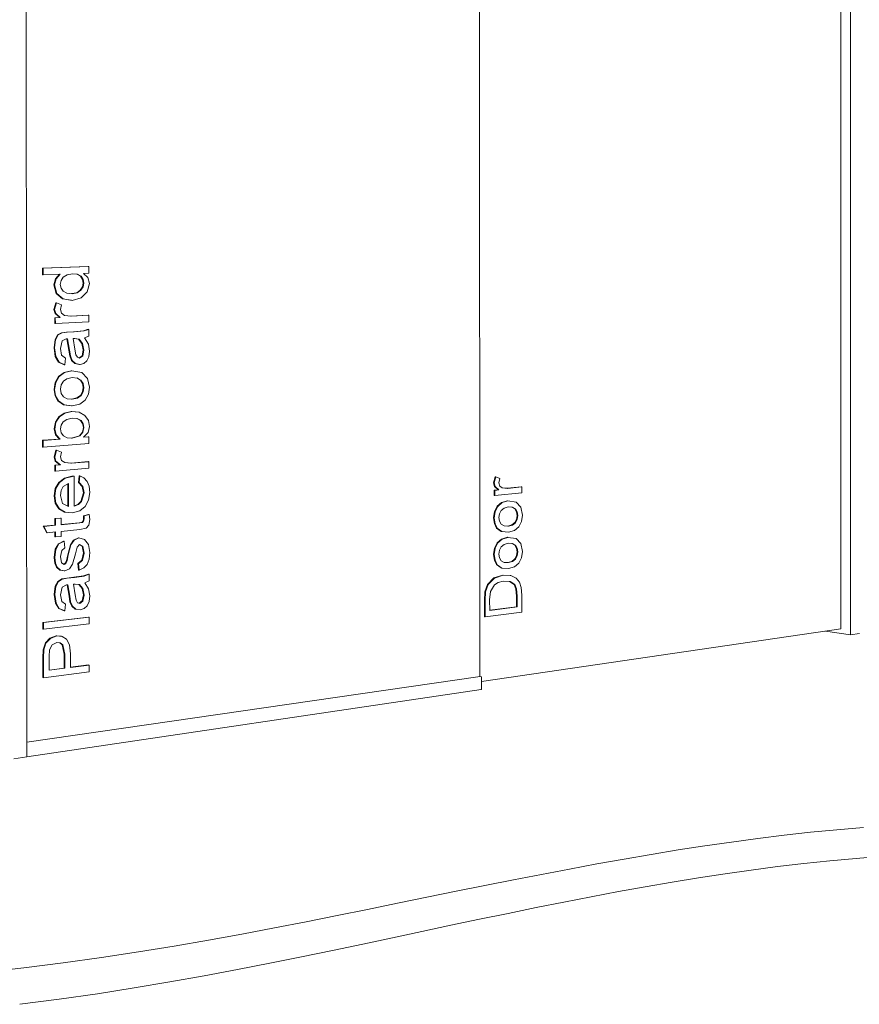
# Model space of a CAD drawing. Units: millimetres. Extents: x 1634 to 4856, y 1259 to 6749.
# Drawn here: x 1641 to 1648, y 1260 to 1268 of the extents above; entities that cross this region are included whole.
import ezdxf

# ---------------------------------------------------------------- set-up
doc = ezdxf.new("R2010")
doc.units = ezdxf.units.MM
for name, color, linetype, lineweight in [('Curtain Wall Mullions', 7, 'Continuous', 9), ('Floors', 7, 'Continuous', 9), ('Generic Models', 7, 'Continuous', 9), ('Panel', 7, 'Continuous', 9), ('Walls', 7, 'Continuous', 9)]:
    doc.layers.add(name, color=color, linetype=linetype, lineweight=lineweight)

msp = doc.modelspace()

# ---------------------------------------------------------------- linework, layer by layer
at = {"layer": 'Curtain Wall Mullions', "color": 7}
for p, q in [((1641.2443, 1273.9631), (1641.2549, 1261.6734)), ((1648.1169, 1262.6923), (1648.1162, 1272.6681)), ((1648.1169, 1262.6923), (1647.9072, 1262.7217)), ((1648.1895, 1262.7031), (1648.1169, 1262.6923)), ((1641.2549, 1261.6734), (1641.1442, 1261.657))]:
    msp.add_line(p, q, dxfattribs=at)
at = {"layer": 'Floors', "color": 7}
for points in [[(1640.8848, 1259.8779, 0), (1641.2274, 1259.917, 0), (1641.5576, 1259.9588, 0), (1641.8758, 1260.0031, 0), (1642.183, 1260.0494, 0), (1642.4798, 1260.0975, 0), (1642.7671, 1260.1468, 0), (1643.0458, 1260.1972, 0), (1643.3167, 1260.2482, 0), (1643.5807, 1260.2997, 0), (1643.8389, 1260.3513, 0), (1644.0921, 1260.4027, 0), (1644.3413, 1260.4537, 0), (1644.5873, 1260.504, 0), (1644.8303, 1260.5535, 0), (1645.0703, 1260.602, 0), (1645.3075, 1260.6492, 0), (1645.542, 1260.6951, 0), (1645.7739, 1260.7393, 0), (1646.0035, 1260.7819, 0), (1646.2309, 1260.8227, 0), (1646.4563, 1260.8614, 0), (1646.68, 1260.8981, 0), (1646.9023, 1260.9325, 0), (1647.1235, 1260.9645, 0), (1647.3438, 1260.9941, 0), (1647.5636, 1261.0211, 0), (1647.7832, 1261.0453, 0), (1648.0029, 1261.0667, 0), (1648.2233, 1261.0852, 0)], [(1648.3828, 1260.8452, 0), (1648.1632, 1260.8283, 0), (1647.9444, 1260.8084, 0), (1647.7261, 1260.7854, 0), (1647.5078, 1260.7596, 0), (1647.2893, 1260.731, 0), (1647.0702, 1260.6997, 0), (1646.8502, 1260.6659, 0), (1646.6289, 1260.6297, 0), (1646.4062, 1260.5913, 0), (1646.1818, 1260.5507, 0), (1645.9554, 1260.5081, 0), (1645.7268, 1260.4636, 0), (1645.4958, 1260.4174, 0), (1645.2623, 1260.3696, 0), (1645.026, 1260.3205, 0), (1644.7869, 1260.2701, 0), (1644.5449, 1260.2187, 0), (1644.2999, 1260.1664, 0), (1644.0517, 1260.1135, 0), (1643.7993, 1260.0602, 0), (1643.5419, 1260.0068, 0), (1643.2786, 1259.9536, 0), (1643.0083, 1259.9008, 0), (1642.7303, 1259.8488, 0), (1642.4436, 1259.7978, 0), (1642.1474, 1259.7483, 0), (1641.841, 1259.7005, 0), (1641.5234, 1259.6549, 0), (1641.1941, 1259.6119, 0)]]:
    msp.add_polyline3d(points, dxfattribs=at)
at = {"layer": 'Generic Models', "color": 7}
for p, q in [((1641.3836, 1265.7473), (1641.7647, 1265.7614)), ((1641.7698, 1265.7611), (1641.3886, 1265.747)), ((1641.7698, 1265.7611), (1641.7647, 1265.7614)), ((1641.7698, 1265.7059), (1641.7698, 1265.7611)), ((1641.3836, 1265.6916), (1641.3836, 1265.7473)), ((1641.3886, 1265.747), (1641.3836, 1265.7473)), ((1641.3887, 1265.6913), (1641.3836, 1265.6916)), ((1641.3886, 1265.747), (1641.3887, 1265.6913)), ((1641.3887, 1265.6913), (1641.5316, 1265.6968)), ((1641.4927, 1265.6592), (1641.5261, 1265.6966)), ((1641.5316, 1265.6968), (1641.4978, 1265.6589)), ((1641.5388, 1265.6453), (1641.5573, 1265.6733)), ((1641.5573, 1265.6733), (1641.5889, 1265.6929)), ((1641.5889, 1265.6929), (1641.6345, 1265.7007)), ((1641.6711, 1265.6966), (1641.6336, 1265.7006)), ((1641.6345, 1265.7007), (1641.6761, 1265.6963)), ((1641.7004, 1265.6798), (1641.6711, 1265.6966)), ((1641.6761, 1265.6963), (1641.6711, 1265.6966)), ((1641.6761, 1265.6963), (1641.7054, 1265.6795)), ((1641.7177, 1265.654), (1641.7004, 1265.6798)), ((1641.7054, 1265.6795), (1641.7004, 1265.6798)), ((1641.7054, 1265.6795), (1641.7228, 1265.6538)), ((1641.7253, 1265.7042), (1641.7698, 1265.7059)), ((1641.7632, 1265.6692), (1641.7253, 1265.7042)), ((1641.7758, 1265.6192), (1641.7632, 1265.6692)), ((1641.4797, 1265.6074), (1641.4927, 1265.6592)), ((1641.498, 1265.5373), (1641.4797, 1265.6074)), ((1641.4848, 1265.6071), (1641.4797, 1265.6074)), ((1641.4978, 1265.6589), (1641.4848, 1265.6071)), ((1641.4848, 1265.6071), (1641.5031, 1265.5369)), ((1641.4978, 1265.6589), (1641.4927, 1265.6592)), ((1641.5326, 1265.6121), (1641.5388, 1265.6453)), ((1641.5386, 1265.5802), (1641.5326, 1265.6121)), ((1641.6993, 1265.5629), (1641.7175, 1265.5908)), ((1641.7226, 1265.5905), (1641.7044, 1265.5626)), ((1641.7175, 1265.5908), (1641.7235, 1265.6227)), ((1641.7226, 1265.5905), (1641.7175, 1265.5908)), ((1641.7235, 1265.6227), (1641.7177, 1265.654)), ((1641.7228, 1265.6538), (1641.7177, 1265.654)), ((1641.7286, 1265.6224), (1641.7226, 1265.5905)), ((1641.7228, 1265.6538), (1641.7286, 1265.6224)), ((1641.7286, 1265.6224), (1641.7235, 1265.6227)), ((1641.7576, 1265.5502), (1641.7758, 1265.6192)), ((1641.5504, 1265.4919), (1641.498, 1265.5373)), ((1641.5031, 1265.5369), (1641.498, 1265.5373)), ((1641.5031, 1265.5369), (1641.5555, 1265.4916)), ((1641.5564, 1265.5547), (1641.5386, 1265.5802)), ((1641.5869, 1265.5384), (1641.5564, 1265.5547)), ((1641.631, 1265.5345), (1641.5869, 1265.5384)), ((1641.6265, 1265.5349), (1641.6689, 1265.5429)), ((1641.674, 1265.5426), (1641.631, 1265.5345)), ((1641.6689, 1265.5429), (1641.6993, 1265.5629)), ((1641.674, 1265.5426), (1641.6689, 1265.5429)), ((1641.7044, 1265.5626), (1641.674, 1265.5426)), ((1641.7044, 1265.5626), (1641.6993, 1265.5629)), ((1641.7067, 1265.4996), (1641.7576, 1265.5502)), ((1641.4799, 1265.4032), (1641.4946, 1265.4597)), ((1641.4997, 1265.4593), (1641.485, 1265.4029)), ((1641.4997, 1265.4593), (1641.4946, 1265.4597)), ((1641.5426, 1265.4427), (1641.4997, 1265.4593)), ((1641.5328, 1265.4033), (1641.5426, 1265.4427)), ((1641.6262, 1265.4794), (1641.5504, 1265.4919)), ((1641.5555, 1265.4916), (1641.5504, 1265.4919)), ((1641.5555, 1265.4916), (1641.6313, 1265.4791)), ((1641.6313, 1265.4791), (1641.6262, 1265.4794)), ((1641.6313, 1265.4791), (1641.7067, 1265.4996)), ((1641.4892, 1265.3689), (1641.4799, 1265.4032)), ((1641.485, 1265.4029), (1641.4799, 1265.4032)), ((1641.485, 1265.4029), (1641.4943, 1265.3686)), ((1641.5275, 1265.3363), (1641.4892, 1265.3689)), ((1641.4943, 1265.3686), (1641.4892, 1265.3689)), ((1641.4943, 1265.3686), (1641.5326, 1265.3359)), ((1641.5423, 1265.3723), (1641.5328, 1265.4033)), ((1641.5684, 1265.3536), (1641.5423, 1265.3723)), ((1641.624, 1265.3472), (1641.5684, 1265.3536)), ((1641.6203, 1265.3477), (1641.765, 1265.3547)), ((1641.7701, 1265.3543), (1641.624, 1265.3472)), ((1641.7701, 1265.3543), (1641.765, 1265.3547)), ((1641.7702, 1265.2991), (1641.7701, 1265.3543)), ((1641.486, 1265.3342), (1641.5275, 1265.3363)), ((1641.486, 1265.2856), (1641.486, 1265.3342)), ((1641.491, 1265.3339), (1641.486, 1265.3342)), ((1641.4911, 1265.2853), (1641.486, 1265.2856)), ((1641.5326, 1265.3359), (1641.491, 1265.3339)), ((1641.491, 1265.3339), (1641.4911, 1265.2853)), ((1641.4911, 1265.2853), (1641.7702, 1265.2991)), ((1641.5326, 1265.3359), (1641.5275, 1265.3363)), ((1641.4886, 1265.1516), (1641.5099, 1265.1907)), ((1641.515, 1265.1903), (1641.4937, 1265.1512)), ((1641.5099, 1265.1907), (1641.5424, 1265.2094)), ((1641.515, 1265.1903), (1641.5099, 1265.1907)), ((1641.5474, 1265.209), (1641.515, 1265.1903)), ((1641.5424, 1265.2094), (1641.5841, 1265.2143)), ((1641.5474, 1265.209), (1641.5424, 1265.2094)), ((1641.5891, 1265.2139), (1641.5474, 1265.209)), ((1641.5841, 1265.2143), (1641.6432, 1265.2174)), ((1641.5891, 1265.2139), (1641.5841, 1265.2143)), ((1641.6483, 1265.217), (1641.5891, 1265.2139)), ((1641.6432, 1265.2174), (1641.7255, 1265.2244)), ((1641.6483, 1265.217), (1641.6432, 1265.2174)), ((1641.7305, 1265.2241), (1641.6483, 1265.217)), ((1641.7255, 1265.2244), (1641.7651, 1265.2375)), ((1641.7305, 1265.2241), (1641.7255, 1265.2244)), ((1641.7702, 1265.2371), (1641.7305, 1265.2241)), ((1641.7349, 1265.1663), (1641.7703, 1265.1819)), ((1641.7702, 1265.2371), (1641.7651, 1265.2375)), ((1641.7703, 1265.1819), (1641.7702, 1265.2371)), ((1641.4802, 1265.0837), (1641.4886, 1265.1516)), ((1641.4937, 1265.1512), (1641.4852, 1265.0833)), ((1641.4937, 1265.1512), (1641.4886, 1265.1516)), ((1641.5331, 1265.0788), (1641.5468, 1265.1409)), ((1641.5468, 1265.1409), (1641.582, 1265.1581)), ((1641.582, 1265.1581), (1641.5926, 1265.1583)), ((1641.604, 1265.0635), (1641.5876, 1265.1582)), ((1641.5926, 1265.1583), (1641.6091, 1265.0631)), ((1641.6402, 1265.1612), (1641.6536, 1265.1616)), ((1641.6548, 1265.0727), (1641.6402, 1265.1612)), ((1641.6852, 1265.1552), (1641.6511, 1265.1615)), ((1641.6536, 1265.1616), (1641.6903, 1265.1548)), ((1641.7126, 1265.1206), (1641.6852, 1265.1552)), ((1641.6903, 1265.1548), (1641.6852, 1265.1552)), ((1641.6903, 1265.1548), (1641.7177, 1265.1203)), ((1641.724, 1265.0654), (1641.7126, 1265.1206)), ((1641.7177, 1265.1203), (1641.7126, 1265.1206)), ((1641.7177, 1265.1203), (1641.7291, 1265.065)), ((1641.7669, 1265.1145), (1641.7349, 1265.1663)), ((1641.7763, 1265.0559), (1641.7669, 1265.1145)), ((1641.4899, 1265.011), (1641.4802, 1265.0837)), ((1641.4852, 1265.0833), (1641.4802, 1265.0837)), ((1641.4852, 1265.0833), (1641.4949, 1265.0105)), ((1641.5173, 1264.9642), (1641.4899, 1265.011)), ((1641.4949, 1265.0105), (1641.4899, 1265.011)), ((1641.4949, 1265.0105), (1641.5223, 1264.9637)), ((1641.5423, 1265.0232), (1641.5331, 1265.0788)), ((1641.5749, 1264.9983), (1641.5423, 1265.0232)), ((1641.6112, 1265.016), (1641.604, 1265.0635)), ((1641.6091, 1265.0631), (1641.604, 1265.0635)), ((1641.6091, 1265.0631), (1641.6163, 1265.0156)), ((1641.6268, 1264.9782), (1641.6112, 1265.016)), ((1641.6163, 1265.0156), (1641.6112, 1265.016)), ((1641.6163, 1265.0156), (1641.6319, 1264.9777)), ((1641.6625, 1265.0256), (1641.6548, 1265.0727)), ((1641.675, 1265.0047), (1641.6625, 1265.0256)), ((1641.6895, 1264.9996), (1641.7138, 1265.0166)), ((1641.7189, 1265.0162), (1641.6933, 1264.9982)), ((1641.7138, 1265.0166), (1641.724, 1265.0654)), ((1641.7189, 1265.0162), (1641.7138, 1265.0166)), ((1641.7291, 1265.065), (1641.7189, 1265.0162)), ((1641.7291, 1265.065), (1641.724, 1265.0654)), ((1641.7707, 1265.0095), (1641.7763, 1265.0559)), ((1641.5639, 1264.9429), (1641.5173, 1264.9642)), ((1641.5223, 1264.9637), (1641.5173, 1264.9642)), ((1641.5223, 1264.9637), (1641.569, 1264.9425)), ((1641.569, 1264.9425), (1641.5639, 1264.9429)), ((1641.569, 1264.9425), (1641.5749, 1264.9983)), ((1641.6541, 1264.9519), (1641.6268, 1264.9782)), ((1641.6319, 1264.9777), (1641.6268, 1264.9782)), ((1641.6319, 1264.9777), (1641.6592, 1264.9515)), ((1641.6916, 1264.9436), (1641.6541, 1264.9519)), ((1641.6592, 1264.9515), (1641.6541, 1264.9519)), ((1641.6592, 1264.9515), (1641.6966, 1264.9432)), ((1641.6933, 1264.9982), (1641.675, 1265.0047)), ((1641.6966, 1264.9432), (1641.6916, 1264.9436)), ((1641.6966, 1264.9432), (1641.7284, 1264.952)), ((1641.7284, 1264.952), (1641.7539, 1264.9745)), ((1641.7539, 1264.9745), (1641.7707, 1265.0095)), ((1641.5183, 1264.844), (1641.5633, 1264.8773)), ((1641.5683, 1264.8768), (1641.5233, 1264.8435)), ((1641.5633, 1264.8773), (1641.6225, 1264.891)), ((1641.5683, 1264.8768), (1641.5633, 1264.8773)), ((1641.6276, 1264.8906), (1641.5683, 1264.8768)), ((1641.6276, 1264.8906), (1641.6225, 1264.891)), ((1641.7119, 1264.8778), (1641.6276, 1264.8906)), ((1641.7595, 1264.8286), (1641.7119, 1264.8778)), ((1641.4805, 1264.7366), (1641.4899, 1264.7956)), ((1641.495, 1264.7951), (1641.4855, 1264.7361)), ((1641.4899, 1264.7956), (1641.5183, 1264.844)), ((1641.495, 1264.7951), (1641.4899, 1264.7956)), ((1641.5233, 1264.8435), (1641.495, 1264.7951)), ((1641.5233, 1264.8435), (1641.5183, 1264.844)), ((1641.5334, 1264.7392), (1641.5395, 1264.7749)), ((1641.5395, 1264.7749), (1641.5579, 1264.805)), ((1641.5579, 1264.805), (1641.5882, 1264.8263)), ((1641.5882, 1264.8263), (1641.63, 1264.8354)), ((1641.63, 1264.8354), (1641.6738, 1264.8317)), ((1641.6997, 1264.8149), (1641.6688, 1264.8321)), ((1641.6738, 1264.8317), (1641.7048, 1264.8145)), ((1641.7181, 1264.7873), (1641.6997, 1264.8149)), ((1641.7048, 1264.8145), (1641.6997, 1264.8149)), ((1641.7048, 1264.8145), (1641.7232, 1264.7868)), ((1641.7242, 1264.7524), (1641.7181, 1264.7873)), ((1641.7232, 1264.7868), (1641.7181, 1264.7873)), ((1641.7232, 1264.7868), (1641.7293, 1264.752)), ((1641.7765, 1264.755), (1641.7595, 1264.8286)), ((1641.4883, 1264.6838), (1641.4805, 1264.7366)), ((1641.4855, 1264.7361), (1641.4805, 1264.7366)), ((1641.4855, 1264.7361), (1641.4934, 1264.6833)), ((1641.5117, 1264.6408), (1641.4883, 1264.6838)), ((1641.4934, 1264.6833), (1641.4883, 1264.6838)), ((1641.4934, 1264.6833), (1641.5167, 1264.6403)), ((1641.5395, 1264.704), (1641.5334, 1264.7392)), ((1641.5579, 1264.6762), (1641.5395, 1264.704)), ((1641.6694, 1264.6653), (1641.7, 1264.6865)), ((1641.705, 1264.6861), (1641.6745, 1264.6648)), ((1641.7, 1264.6865), (1641.7182, 1264.7166)), ((1641.705, 1264.6861), (1641.7, 1264.6865)), ((1641.7233, 1264.7161), (1641.705, 1264.6861)), ((1641.7182, 1264.7166), (1641.7242, 1264.7524)), ((1641.7233, 1264.7161), (1641.7182, 1264.7166)), ((1641.7293, 1264.752), (1641.7233, 1264.7161)), ((1641.7293, 1264.752), (1641.7242, 1264.7524)), ((1641.7394, 1264.6477), (1641.7673, 1264.6958)), ((1641.7673, 1264.6958), (1641.7765, 1264.755)), ((1641.5592, 1264.608), (1641.5117, 1264.6408)), ((1641.5167, 1264.6403), (1641.5117, 1264.6408)), ((1641.5167, 1264.6403), (1641.5643, 1264.6075)), ((1641.5886, 1264.659), (1641.5579, 1264.6762)), ((1641.6266, 1264.6007), (1641.5592, 1264.608)), ((1641.5643, 1264.6075), (1641.5592, 1264.608)), ((1641.5643, 1264.6075), (1641.6317, 1264.6002)), ((1641.5884, 1264.6591), (1641.6265, 1264.656)), ((1641.6316, 1264.6555), (1641.5886, 1264.659)), ((1641.6265, 1264.656), (1641.6694, 1264.6653)), ((1641.6316, 1264.6555), (1641.6265, 1264.656)), ((1641.6317, 1264.6002), (1641.6266, 1264.6007)), ((1641.6745, 1264.6648), (1641.6316, 1264.6555)), ((1641.6317, 1264.6002), (1641.6939, 1264.6145)), ((1641.6745, 1264.6648), (1641.6694, 1264.6653)), ((1641.6939, 1264.6145), (1641.7394, 1264.6477)), ((1641.5204, 1264.5087), (1641.5658, 1264.5384)), ((1641.5709, 1264.5379), (1641.5254, 1264.5082)), ((1641.5658, 1264.5384), (1641.6225, 1264.552)), ((1641.5709, 1264.5379), (1641.5658, 1264.5384)), ((1641.6276, 1264.5514), (1641.5709, 1264.5379)), ((1641.6225, 1264.552), (1641.6858, 1264.5465)), ((1641.6276, 1264.5514), (1641.6225, 1264.552)), ((1641.6909, 1264.546), (1641.6276, 1264.5514)), ((1641.6909, 1264.546), (1641.6858, 1264.5465)), ((1641.7379, 1264.5197), (1641.6909, 1264.546)), ((1641.767, 1264.4783), (1641.7379, 1264.5197)), ((1641.4807, 1264.407), (1641.4911, 1264.4634)), ((1641.4962, 1264.4629), (1641.4858, 1264.4064)), ((1641.4911, 1264.4634), (1641.5204, 1264.5087)), ((1641.4962, 1264.4629), (1641.4911, 1264.4634)), ((1641.5254, 1264.5082), (1641.4962, 1264.4629)), ((1641.5254, 1264.5082), (1641.5204, 1264.5087)), ((1641.5336, 1264.4073), (1641.5396, 1264.4392)), ((1641.5396, 1264.4392), (1641.5575, 1264.4671)), ((1641.5575, 1264.4671), (1641.588, 1264.4872)), ((1641.588, 1264.4872), (1641.6315, 1264.4964)), ((1641.6315, 1264.4964), (1641.6743, 1264.4932)), ((1641.6999, 1264.4772), (1641.6696, 1264.4936)), ((1641.6743, 1264.4932), (1641.705, 1264.4767)), ((1641.7183, 1264.4514), (1641.6999, 1264.4772)), ((1641.705, 1264.4767), (1641.6999, 1264.4772)), ((1641.705, 1264.4767), (1641.7234, 1264.4508)), ((1641.7245, 1264.4199), (1641.7183, 1264.4514)), ((1641.7234, 1264.4508), (1641.7183, 1264.4514)), ((1641.7234, 1264.4508), (1641.7296, 1264.4194)), ((1641.7768, 1264.4276), (1641.767, 1264.4783)), ((1641.4924, 1264.3595), (1641.4807, 1264.407)), ((1641.4858, 1264.4064), (1641.4807, 1264.407)), ((1641.4858, 1264.4064), (1641.4974, 1264.3589)), ((1641.5271, 1264.3232), (1641.4924, 1264.3595)), ((1641.4974, 1264.3589), (1641.4924, 1264.3595)), ((1641.4974, 1264.3589), (1641.5321, 1264.3227)), ((1641.5399, 1264.3757), (1641.5336, 1264.4073)), ((1641.5585, 1264.3497), (1641.5399, 1264.3757)), ((1641.6912, 1264.3509), (1641.7162, 1264.3817)), ((1641.7213, 1264.3812), (1641.6963, 1264.3503)), ((1641.7162, 1264.3817), (1641.7245, 1264.4199)), ((1641.7213, 1264.3812), (1641.7162, 1264.3817)), ((1641.7296, 1264.4194), (1641.7213, 1264.3812)), ((1641.7296, 1264.4194), (1641.7245, 1264.4199)), ((1641.7268, 1264.3376), (1641.7643, 1264.3777)), ((1641.7643, 1264.3777), (1641.7768, 1264.4276)), ((1641.3848, 1264.3124), (1641.5271, 1264.3232)), ((1641.3848, 1264.2567), (1641.3848, 1264.3124)), ((1641.3899, 1264.3118), (1641.3848, 1264.3124)), ((1641.5321, 1264.3227), (1641.3899, 1264.3118)), ((1641.3899, 1264.3118), (1641.3899, 1264.2561)), ((1641.3899, 1264.2561), (1641.771, 1264.2858)), ((1641.5321, 1264.3227), (1641.5271, 1264.3232)), ((1641.5888, 1264.3333), (1641.5585, 1264.3497)), ((1641.5884, 1264.3335), (1641.6249, 1264.3307)), ((1641.63, 1264.3302), (1641.5888, 1264.3333)), ((1641.6249, 1264.3307), (1641.6912, 1264.3509)), ((1641.63, 1264.3302), (1641.6249, 1264.3307)), ((1641.6963, 1264.3503), (1641.63, 1264.3302)), ((1641.6963, 1264.3503), (1641.6912, 1264.3509)), ((1641.7709, 1264.3409), (1641.7268, 1264.3376)), ((1641.7277, 1264.3386), (1641.7659, 1264.3415)), ((1641.7709, 1264.3409), (1641.7659, 1264.3415)), ((1641.771, 1264.2858), (1641.7709, 1264.3409)), ((1641.3899, 1264.2561), (1641.3848, 1264.2567)), ((1641.4809, 1264.1736), (1641.4957, 1264.2306)), ((1641.5007, 1264.23), (1641.486, 1264.173)), ((1641.5007, 1264.23), (1641.4957, 1264.2306)), ((1641.5436, 1264.2148), (1641.5007, 1264.23)), ((1641.5338, 1264.175), (1641.5436, 1264.2148)), ((1641.4902, 1264.1397), (1641.4809, 1264.1736)), ((1641.486, 1264.173), (1641.4809, 1264.1736)), ((1641.486, 1264.173), (1641.4953, 1264.1391)), ((1641.487, 1264.1049), (1641.5285, 1264.1083)), ((1641.5285, 1264.1083), (1641.4902, 1264.1397)), ((1641.4953, 1264.1391), (1641.4902, 1264.1397)), ((1641.5336, 1264.1077), (1641.492, 1264.1043)), ((1641.4953, 1264.1391), (1641.5336, 1264.1077)), ((1641.5336, 1264.1077), (1641.5285, 1264.1083)), ((1641.5433, 1264.1444), (1641.5338, 1264.175)), ((1641.5694, 1264.1266), (1641.5433, 1264.1444)), ((1641.569, 1264.1268), (1641.6199, 1264.1228)), ((1641.625, 1264.1221), (1641.5694, 1264.1266)), ((1641.6199, 1264.1228), (1641.766, 1264.1348)), ((1641.625, 1264.1221), (1641.6199, 1264.1228)), ((1641.7711, 1264.1342), (1641.625, 1264.1221)), ((1641.7711, 1264.1342), (1641.766, 1264.1348)), ((1641.7712, 1264.079), (1641.7711, 1264.1342)), ((1641.487, 1264.0563), (1641.487, 1264.1049)), ((1641.492, 1264.1043), (1641.487, 1264.1049)), ((1641.4921, 1264.0557), (1641.487, 1264.0563)), ((1641.492, 1264.1043), (1641.4921, 1264.0557)), ((1641.4921, 1264.0557), (1641.7712, 1264.079)), ((1641.4909, 1263.9107), (1641.5201, 1263.9614)), ((1641.5251, 1263.9608), (1641.496, 1263.91)), ((1641.5201, 1263.9614), (1641.5668, 1263.997)), ((1641.5251, 1263.9608), (1641.5201, 1263.9614)), ((1641.5719, 1263.9964), (1641.5251, 1263.9608)), ((1641.5564, 1263.9279), (1641.5996, 1263.9538)), ((1641.5668, 1263.997), (1641.6292, 1264.0128)), ((1641.5719, 1263.9964), (1641.5668, 1263.997)), ((1641.6342, 1264.0122), (1641.5719, 1263.9964)), ((1641.5947, 1263.7627), (1641.5945, 1263.9508)), ((1641.5996, 1263.9538), (1641.5997, 1263.7599)), ((1641.6292, 1264.0128), (1641.642, 1264.0136)), ((1641.6342, 1264.0122), (1641.6292, 1264.0128)), ((1641.647, 1264.013), (1641.6342, 1264.0122)), ((1641.647, 1264.013), (1641.642, 1264.0136)), ((1641.6472, 1263.7643), (1641.647, 1264.013)), ((1641.6835, 1263.9616), (1641.6894, 1264.0162)), ((1641.715, 1263.9287), (1641.6835, 1263.9616)), ((1641.6886, 1263.9609), (1641.6835, 1263.9616)), ((1641.6944, 1264.0156), (1641.6886, 1263.9609)), ((1641.6886, 1263.9609), (1641.7201, 1263.9281)), ((1641.6944, 1264.0156), (1641.6894, 1264.0162)), ((1641.7294, 1263.9991), (1641.6944, 1264.0156)), ((1641.7555, 1263.9702), (1641.7294, 1263.9991)), ((1641.7718, 1263.9296), (1641.7555, 1263.9702)), ((1645.1424, 1263.9574), (1645.1543, 1264.0085)), ((1645.1499, 1263.9271), (1645.1424, 1263.9574)), ((1645.1476, 1263.9569), (1645.1424, 1263.9574)), ((1645.1595, 1264.0079), (1645.1476, 1263.9569)), ((1645.1476, 1263.9569), (1645.1551, 1263.9265)), ((1645.1595, 1264.0079), (1645.1543, 1264.0085)), ((1645.1939, 1263.9946), (1645.1595, 1264.0079)), ((1645.1861, 1263.9589), (1645.1939, 1263.9946)), ((1645.1937, 1263.9316), (1645.1861, 1263.9589)), ((1641.4812, 1263.8495), (1641.4909, 1263.9107)), ((1641.496, 1263.91), (1641.4863, 1263.8488)), ((1641.496, 1263.91), (1641.4909, 1263.9107)), ((1641.5341, 1263.8529), (1641.5397, 1263.8941)), ((1641.5397, 1263.8941), (1641.5564, 1263.9279)), ((1641.7037, 1263.8024), (1641.7249, 1263.8755)), ((1641.73, 1263.8748), (1641.7088, 1263.8018)), ((1641.7249, 1263.8755), (1641.715, 1263.9287)), ((1641.7201, 1263.9281), (1641.715, 1263.9287)), ((1641.7201, 1263.9281), (1641.73, 1263.8748)), ((1641.73, 1263.8748), (1641.7249, 1263.8755)), ((1641.7679, 1263.8124), (1641.7772, 1263.8779)), ((1641.7772, 1263.8779), (1641.7718, 1263.9296)), ((1645.1472, 1263.8959), (1645.1807, 1263.8992)), ((1645.1473, 1263.8524), (1645.1472, 1263.8959)), ((1645.1524, 1263.8953), (1645.1472, 1263.8959)), ((1645.1807, 1263.8992), (1645.1499, 1263.9271)), ((1645.1551, 1263.9265), (1645.1499, 1263.9271)), ((1645.1859, 1263.8986), (1645.1524, 1263.8953)), ((1645.1524, 1263.8953), (1645.1525, 1263.8518)), ((1645.1525, 1263.8518), (1645.3772, 1263.8742)), ((1645.1551, 1263.9265), (1645.1859, 1263.8986)), ((1645.1859, 1263.8986), (1645.1807, 1263.8992)), ((1645.2147, 1263.9157), (1645.1937, 1263.9316)), ((1645.2145, 1263.9159), (1645.2542, 1263.9126)), ((1645.2594, 1263.912), (1645.2147, 1263.9157)), ((1645.2542, 1263.9126), (1645.372, 1263.9241)), ((1645.2594, 1263.912), (1645.2542, 1263.9126)), ((1645.3772, 1263.9236), (1645.2594, 1263.912)), ((1645.3772, 1263.9236), (1645.372, 1263.9241)), ((1645.3772, 1263.8742), (1645.3772, 1263.9236)), ((1641.491, 1263.7881), (1641.4812, 1263.8495)), ((1641.4863, 1263.8488), (1641.4812, 1263.8495)), ((1641.4863, 1263.8488), (1641.4961, 1263.7874)), ((1641.5204, 1263.7413), (1641.491, 1263.7881)), ((1641.4961, 1263.7874), (1641.491, 1263.7881)), ((1641.4961, 1263.7874), (1641.5254, 1263.7406)), ((1641.552, 1263.7862), (1641.5341, 1263.8529)), ((1641.5997, 1263.7599), (1641.552, 1263.7862)), ((1641.6777, 1263.7778), (1641.7037, 1263.8024)), ((1641.7088, 1263.8018), (1641.6827, 1263.7772)), ((1641.7088, 1263.8018), (1641.7037, 1263.8024)), ((1641.7399, 1263.76), (1641.7679, 1263.8124)), ((1645.1525, 1263.8518), (1645.1473, 1263.8524)), ((1645.173, 1263.7626), (1645.2092, 1263.7936)), ((1645.2144, 1263.793), (1645.1782, 1263.762)), ((1645.2092, 1263.7936), (1645.2569, 1263.8076)), ((1645.2144, 1263.793), (1645.2092, 1263.7936)), ((1645.2621, 1263.807), (1645.2144, 1263.793)), ((1645.2621, 1263.807), (1645.2569, 1263.8076)), ((1645.33, 1263.7978), (1645.2621, 1263.807)), ((1645.3684, 1263.755), (1645.33, 1263.7978)), ((1641.5672, 1263.7134), (1641.5204, 1263.7413)), ((1641.5254, 1263.7406), (1641.5204, 1263.7413)), ((1641.5254, 1263.7406), (1641.5723, 1263.7127)), ((1641.5723, 1263.7127), (1641.5672, 1263.7134)), ((1641.5723, 1263.7127), (1641.6348, 1263.7078)), ((1641.6348, 1263.7078), (1641.695, 1263.7241)), ((1641.6472, 1263.7668), (1641.6777, 1263.7778)), ((1641.6827, 1263.7772), (1641.6472, 1263.7643)), ((1641.6827, 1263.7772), (1641.6777, 1263.7778)), ((1641.695, 1263.7241), (1641.7399, 1263.76)), ((1645.1425, 1263.6655), (1645.1501, 1263.7186)), ((1645.1553, 1263.718), (1645.1477, 1263.6649)), ((1645.1501, 1263.7186), (1645.173, 1263.7626)), ((1645.1553, 1263.718), (1645.1501, 1263.7186)), ((1645.1782, 1263.762), (1645.1553, 1263.718)), ((1645.1782, 1263.762), (1645.173, 1263.7626)), ((1645.1862, 1263.669), (1645.1911, 1263.701)), ((1645.1911, 1263.701), (1645.2059, 1263.7285)), ((1645.2059, 1263.7285), (1645.2303, 1263.7483)), ((1645.2303, 1263.7483), (1645.264, 1263.7576)), ((1645.264, 1263.7576), (1645.2993, 1263.7555)), ((1645.319, 1263.7415), (1645.2947, 1263.7558)), ((1645.2993, 1263.7555), (1645.3242, 1263.7409)), ((1645.3338, 1263.7172), (1645.319, 1263.7415)), ((1645.3242, 1263.7409), (1645.319, 1263.7415)), ((1645.3242, 1263.7409), (1645.339, 1263.7166)), ((1645.3388, 1263.6862), (1645.3338, 1263.7172)), ((1645.339, 1263.7166), (1645.3338, 1263.7172)), ((1645.339, 1263.7166), (1645.344, 1263.6855)), ((1645.382, 1263.6895), (1645.3684, 1263.755)), ((1641.4874, 1263.6605), (1641.5352, 1263.665)), ((1641.4874, 1263.6049), (1641.4874, 1263.6605)), ((1641.4924, 1263.6598), (1641.4874, 1263.6605)), ((1641.5402, 1263.6643), (1641.4924, 1263.6598)), ((1641.4924, 1263.6598), (1641.4925, 1263.6042)), ((1641.5402, 1263.6643), (1641.5352, 1263.665)), ((1641.5403, 1263.6088), (1641.5402, 1263.6643)), ((1641.5403, 1263.61), (1641.6889, 1263.6243)), ((1641.694, 1263.6236), (1641.5403, 1263.6088)), ((1641.6889, 1263.6243), (1641.7133, 1263.6295)), ((1641.694, 1263.6236), (1641.6889, 1263.6243)), ((1641.7184, 1263.6288), (1641.694, 1263.6236)), ((1641.7133, 1263.6295), (1641.722, 1263.6398)), ((1641.7184, 1263.6288), (1641.7133, 1263.6295)), ((1641.727, 1263.6391), (1641.7184, 1263.6288)), ((1641.722, 1263.6398), (1641.7251, 1263.6589)), ((1641.727, 1263.6391), (1641.722, 1263.6398)), ((1641.7251, 1263.6589), (1641.727, 1263.6831)), ((1641.7302, 1263.6582), (1641.7251, 1263.6589)), ((1641.727, 1263.6831), (1641.7678, 1263.6939)), ((1641.7321, 1263.6824), (1641.727, 1263.6831)), ((1641.7302, 1263.6582), (1641.727, 1263.6391)), ((1641.7321, 1263.6824), (1641.7302, 1263.6582)), ((1641.7728, 1263.6932), (1641.7321, 1263.6824)), ((1641.7728, 1263.6932), (1641.7678, 1263.6939)), ((1641.7696, 1263.6054), (1641.7774, 1263.6524)), ((1641.7774, 1263.6524), (1641.7728, 1263.6932)), ((1645.1488, 1263.6185), (1645.1425, 1263.6655)), ((1645.1477, 1263.6649), (1645.1425, 1263.6655)), ((1645.1477, 1263.6649), (1645.154, 1263.6178)), ((1645.1676, 1263.5806), (1645.1488, 1263.6185)), ((1645.154, 1263.6178), (1645.1488, 1263.6185)), ((1645.154, 1263.6178), (1645.1728, 1263.58)), ((1645.1911, 1263.6376), (1645.1862, 1263.669)), ((1645.2059, 1263.6132), (1645.1911, 1263.6376)), ((1645.2946, 1263.6067), (1645.3192, 1263.6265)), ((1645.3244, 1263.6259), (1645.2998, 1263.6061)), ((1645.3192, 1263.6265), (1645.3339, 1263.6539)), ((1645.3244, 1263.6259), (1645.3192, 1263.6265)), ((1645.3391, 1263.6533), (1645.3244, 1263.6259)), ((1645.3339, 1263.6539), (1645.3388, 1263.6862)), ((1645.3391, 1263.6533), (1645.3339, 1263.6539)), ((1645.344, 1263.6855), (1645.3388, 1263.6862)), ((1645.344, 1263.6855), (1645.3391, 1263.6533)), ((1645.352, 1263.5924), (1645.3745, 1263.6362)), ((1645.3745, 1263.6362), (1645.382, 1263.6895)), ((1641.3907, 1263.5956), (1641.4874, 1263.6049)), ((1641.419, 1263.5427), (1641.3907, 1263.5956)), ((1641.3957, 1263.5949), (1641.3907, 1263.5956)), ((1641.4925, 1263.6042), (1641.3957, 1263.5949)), ((1641.3957, 1263.5949), (1641.424, 1263.5419)), ((1641.424, 1263.5419), (1641.419, 1263.5427)), ((1641.424, 1263.5419), (1641.4925, 1263.5486)), ((1641.4925, 1263.6042), (1641.4874, 1263.6049)), ((1641.4875, 1263.5077), (1641.4874, 1263.5481)), ((1641.4925, 1263.5486), (1641.4925, 1263.507)), ((1641.5403, 1263.5533), (1641.6955, 1263.5685)), ((1641.5403, 1263.5117), (1641.5403, 1263.5533)), ((1641.6955, 1263.5685), (1641.7491, 1263.5804)), ((1641.7491, 1263.5804), (1641.7696, 1263.6054)), ((1645.2059, 1263.5525), (1645.1676, 1263.5806)), ((1645.1728, 1263.58), (1645.1676, 1263.5806)), ((1645.1728, 1263.58), (1645.2111, 1263.5519)), ((1645.2306, 1263.5986), (1645.2059, 1263.6132)), ((1645.2111, 1263.5519), (1645.2059, 1263.5525)), ((1645.2111, 1263.5519), (1645.2653, 1263.5471)), ((1645.23, 1263.599), (1645.26, 1263.5973)), ((1645.2652, 1263.5966), (1645.2306, 1263.5986)), ((1645.26, 1263.5973), (1645.2946, 1263.6067)), ((1645.2652, 1263.5966), (1645.26, 1263.5973)), ((1645.2998, 1263.6061), (1645.2652, 1263.5966)), ((1645.2653, 1263.5471), (1645.3154, 1263.5615)), ((1645.2998, 1263.6061), (1645.2946, 1263.6067)), ((1645.3154, 1263.5615), (1645.352, 1263.5924)), ((1641.4925, 1263.507), (1641.4875, 1263.5077)), ((1641.4925, 1263.507), (1641.5403, 1263.5117)), ((1641.5163, 1263.4498), (1641.5592, 1263.4732)), ((1641.5642, 1263.4725), (1641.5214, 1263.4491)), ((1641.5642, 1263.4725), (1641.5592, 1263.4732)), ((1641.5702, 1263.4176), (1641.5642, 1263.4725)), ((1641.6164, 1263.4413), (1641.6417, 1263.4816)), ((1641.6467, 1263.4809), (1641.6214, 1263.4406)), ((1641.6417, 1263.4816), (1641.6829, 1263.4994)), ((1641.6467, 1263.4809), (1641.6417, 1263.4816)), ((1641.6879, 1263.4986), (1641.6467, 1263.4809)), ((1641.6879, 1263.4986), (1641.6829, 1263.4994)), ((1641.7332, 1263.4871), (1641.6879, 1263.4986)), ((1641.766, 1263.4443), (1641.7332, 1263.4871)), ((1645.1502, 1263.414), (1645.1731, 1263.4583)), ((1645.1783, 1263.4576), (1645.1554, 1263.4134)), ((1645.1731, 1263.4583), (1645.2093, 1263.4896)), ((1645.1783, 1263.4576), (1645.1731, 1263.4583)), ((1645.2145, 1263.489), (1645.1783, 1263.4576)), ((1645.2093, 1263.4896), (1645.257, 1263.504)), ((1645.2145, 1263.489), (1645.2093, 1263.4896)), ((1645.2622, 1263.5034), (1645.2145, 1263.489)), ((1645.2305, 1263.4445), (1645.2641, 1263.454)), ((1645.2622, 1263.5034), (1645.257, 1263.504)), ((1645.3302, 1263.4948), (1645.2622, 1263.5034)), ((1645.2641, 1263.454), (1645.2994, 1263.4522)), ((1645.3192, 1263.4385), (1645.295, 1263.4525)), ((1645.2994, 1263.4522), (1645.3244, 1263.4379)), ((1645.3685, 1263.4524), (1645.3302, 1263.4948)), ((1645.3821, 1263.3871), (1645.3685, 1263.4524)), ((1641.4816, 1263.3358), (1641.491, 1263.4043)), ((1641.496, 1263.4036), (1641.4867, 1263.335)), ((1641.491, 1263.4043), (1641.5163, 1263.4498)), ((1641.496, 1263.4036), (1641.491, 1263.4043)), ((1641.5214, 1263.4491), (1641.496, 1263.4036)), ((1641.5214, 1263.4491), (1641.5163, 1263.4498)), ((1641.5345, 1263.3443), (1641.5439, 1263.3941)), ((1641.5439, 1263.3941), (1641.5702, 1263.4176)), ((1641.5941, 1263.3578), (1641.6164, 1263.4413)), ((1641.6214, 1263.4406), (1641.5991, 1263.357)), ((1641.6214, 1263.4406), (1641.6164, 1263.4413)), ((1641.6582, 1263.365), (1641.6717, 1263.4233)), ((1641.6717, 1263.4233), (1641.693, 1263.4439)), ((1641.7141, 1263.429), (1641.6915, 1263.4425)), ((1641.693, 1263.4439), (1641.7192, 1263.4282)), ((1641.7132, 1263.314), (1641.7254, 1263.3738)), ((1641.7254, 1263.3738), (1641.7141, 1263.429)), ((1641.7192, 1263.4282), (1641.7141, 1263.429)), ((1641.7304, 1263.3731), (1641.7183, 1263.3133)), ((1641.7192, 1263.4282), (1641.7304, 1263.3731)), ((1641.7304, 1263.3731), (1641.7254, 1263.3738)), ((1641.7776, 1263.3772), (1641.766, 1263.4443)), ((1641.7721, 1263.321), (1641.7776, 1263.3772)), ((1645.1426, 1263.3609), (1645.1502, 1263.414)), ((1645.1554, 1263.4134), (1645.1478, 1263.3603)), ((1645.1554, 1263.4134), (1645.1502, 1263.414)), ((1645.1863, 1263.3647), (1645.1913, 1263.3968)), ((1645.1913, 1263.3968), (1645.2061, 1263.4244)), ((1645.2061, 1263.4244), (1645.2305, 1263.4445)), ((1645.334, 1263.4144), (1645.3192, 1263.4385)), ((1645.3244, 1263.4379), (1645.3192, 1263.4385)), ((1645.3244, 1263.4379), (1645.3392, 1263.4137)), ((1645.3389, 1263.3834), (1645.334, 1263.4144)), ((1645.3392, 1263.4137), (1645.334, 1263.4144)), ((1645.334, 1263.3511), (1645.3389, 1263.3834)), ((1645.3441, 1263.3827), (1645.3389, 1263.3834)), ((1645.3392, 1263.4137), (1645.3441, 1263.3827)), ((1645.3441, 1263.3827), (1645.3392, 1263.3504)), ((1645.3747, 1263.3337), (1645.3821, 1263.3871)), ((1641.4875, 1263.2886), (1641.4816, 1263.3358)), ((1641.4867, 1263.335), (1641.4816, 1263.3358)), ((1641.4867, 1263.335), (1641.4926, 1263.2878)), ((1641.5017, 1263.2548), (1641.4875, 1263.2886)), ((1641.4926, 1263.2878), (1641.4875, 1263.2886)), ((1641.4926, 1263.2878), (1641.5068, 1263.254)), ((1641.5436, 1263.2921), (1641.5345, 1263.3443)), ((1641.5647, 1263.2784), (1641.5436, 1263.2921)), ((1641.5617, 1263.2804), (1641.5735, 1263.2873)), ((1641.5735, 1263.2873), (1641.584, 1263.309)), ((1641.5785, 1263.2865), (1641.5735, 1263.2873)), ((1641.589, 1263.3083), (1641.5785, 1263.2865)), ((1641.584, 1263.309), (1641.5941, 1263.3578)), ((1641.589, 1263.3083), (1641.584, 1263.309)), ((1641.5991, 1263.357), (1641.589, 1263.3083)), ((1641.5991, 1263.357), (1641.5941, 1263.3578)), ((1641.6351, 1263.2792), (1641.6582, 1263.365)), ((1641.6781, 1263.2848), (1641.7132, 1263.314)), ((1641.7183, 1263.3133), (1641.6832, 1263.284)), ((1641.7183, 1263.3133), (1641.7132, 1263.314)), ((1641.7554, 1263.2787), (1641.7721, 1263.321)), ((1645.1489, 1263.3139), (1645.1426, 1263.3609)), ((1645.1478, 1263.3603), (1645.1426, 1263.3609)), ((1645.1478, 1263.3603), (1645.1541, 1263.3132)), ((1645.1677, 1263.2763), (1645.1489, 1263.3139)), ((1645.1541, 1263.3132), (1645.1489, 1263.3139)), ((1645.1541, 1263.3132), (1645.1729, 1263.2756)), ((1645.1913, 1263.3334), (1645.1863, 1263.3647)), ((1645.206, 1263.3091), (1645.1913, 1263.3334)), ((1645.2307, 1263.2948), (1645.206, 1263.3091)), ((1645.2299, 1263.2952), (1645.2602, 1263.2938)), ((1645.2654, 1263.2931), (1645.2307, 1263.2948)), ((1645.2602, 1263.2938), (1645.2947, 1263.3035)), ((1645.2654, 1263.2931), (1645.2602, 1263.2938)), ((1645.2999, 1263.3029), (1645.2654, 1263.2931)), ((1645.2947, 1263.3035), (1645.3193, 1263.3236)), ((1645.2999, 1263.3029), (1645.2947, 1263.3035)), ((1645.3245, 1263.3229), (1645.2999, 1263.3029)), ((1645.3155, 1263.2584), (1645.3522, 1263.2897)), ((1645.3193, 1263.3236), (1645.334, 1263.3511)), ((1645.3245, 1263.3229), (1645.3193, 1263.3236)), ((1645.3392, 1263.3504), (1645.3245, 1263.3229)), ((1645.3392, 1263.3504), (1645.334, 1263.3511)), ((1645.3522, 1263.2897), (1645.3747, 1263.3337)), ((1641.5289, 1263.2305), (1641.5017, 1263.2548)), ((1641.5068, 1263.254), (1641.5017, 1263.2548)), ((1641.5068, 1263.254), (1641.534, 1263.2297)), ((1641.5645, 1263.2243), (1641.5289, 1263.2305)), ((1641.534, 1263.2297), (1641.5289, 1263.2305)), ((1641.534, 1263.2297), (1641.5696, 1263.2235)), ((1641.5696, 1263.2235), (1641.5645, 1263.2243)), ((1641.5785, 1263.2865), (1641.5647, 1263.2784)), ((1641.5696, 1263.2235), (1641.608, 1263.24)), ((1641.608, 1263.24), (1641.6351, 1263.2792)), ((1641.6841, 1263.2302), (1641.6781, 1263.2848)), ((1641.6832, 1263.284), (1641.6781, 1263.2848)), ((1641.6832, 1263.284), (1641.6892, 1263.2294)), ((1641.6892, 1263.2294), (1641.6841, 1263.2302)), ((1641.6892, 1263.2294), (1641.7277, 1263.2486)), ((1641.7277, 1263.2486), (1641.7554, 1263.2787)), ((1645.206, 1263.2485), (1645.1677, 1263.2763)), ((1645.1729, 1263.2756), (1645.1677, 1263.2763)), ((1645.1729, 1263.2756), (1645.2112, 1263.2478)), ((1645.2112, 1263.2478), (1645.206, 1263.2485)), ((1645.2112, 1263.2478), (1645.2655, 1263.2435)), ((1645.2655, 1263.2435), (1645.3155, 1263.2584)), ((1641.4904, 1263.0961), (1641.5117, 1263.1365)), ((1641.5167, 1263.1356), (1641.4954, 1263.0953)), ((1641.5117, 1263.1365), (1641.5441, 1263.157)), ((1641.5167, 1263.1356), (1641.5117, 1263.1365)), ((1641.5491, 1263.1562), (1641.5167, 1263.1356)), ((1641.5441, 1263.157), (1641.5858, 1263.1642)), ((1641.5491, 1263.1562), (1641.5441, 1263.157)), ((1641.5908, 1263.1634), (1641.5491, 1263.1562)), ((1641.5858, 1263.1642), (1641.6449, 1263.1706)), ((1641.5908, 1263.1634), (1641.5858, 1263.1642)), ((1641.65, 1263.1699), (1641.5908, 1263.1634)), ((1641.6449, 1263.1706), (1641.7271, 1263.1824)), ((1641.65, 1263.1699), (1641.6449, 1263.1706)), ((1641.7322, 1263.1816), (1641.65, 1263.1699)), ((1641.7271, 1263.1824), (1641.7668, 1263.1977)), ((1641.7322, 1263.1816), (1641.7271, 1263.1824)), ((1641.7719, 1263.1969), (1641.7322, 1263.1816)), ((1641.7365, 1263.1241), (1641.7719, 1263.1418)), ((1641.7686, 1263.0741), (1641.7365, 1263.1241)), ((1641.7719, 1263.1969), (1641.7668, 1263.1977)), ((1641.7719, 1263.1418), (1641.7719, 1263.1969)), ((1645.0921, 1263.1117), (1645.1448, 1263.1652)), ((1645.15, 1263.1645), (1645.0973, 1263.1109)), ((1645.1448, 1263.1652), (1645.2179, 1263.1896)), ((1645.15, 1263.1645), (1645.1448, 1263.1652)), ((1645.1498, 1263.1091), (1645.1807, 1263.1288)), ((1645.2231, 1263.1889), (1645.15, 1263.1645)), ((1645.1807, 1263.1288), (1645.2226, 1263.1392)), ((1645.2179, 1263.1896), (1645.2797, 1263.1865)), ((1645.2231, 1263.1889), (1645.2179, 1263.1896)), ((1645.2226, 1263.1392), (1645.2805, 1263.1355)), ((1645.2849, 1263.1858), (1645.2231, 1263.1889)), ((1645.3132, 1263.1107), (1645.2759, 1263.1357)), ((1645.2849, 1263.1858), (1645.2797, 1263.1865)), ((1645.2805, 1263.1355), (1645.3184, 1263.11)), ((1645.3294, 1263.1641), (1645.2849, 1263.1858)), ((1645.357, 1263.1313), (1645.3294, 1263.1641)), ((1645.3723, 1263.086), (1645.357, 1263.1313)), ((1641.4819, 1263.0278), (1641.4904, 1263.0961)), ((1641.4954, 1263.0953), (1641.487, 1263.027)), ((1641.4954, 1263.0953), (1641.4904, 1263.0961)), ((1641.5348, 1263.0252), (1641.5485, 1263.0881)), ((1641.5485, 1263.0881), (1641.5837, 1263.1072)), ((1641.5837, 1263.1072), (1641.5943, 1263.1081)), ((1641.6057, 1263.0147), (1641.5895, 1263.1077)), ((1641.5943, 1263.1081), (1641.6107, 1263.0138)), ((1641.6418, 1263.1136), (1641.6553, 1263.1148)), ((1641.6565, 1263.026), (1641.6418, 1263.1136)), ((1641.6553, 1263.1148), (1641.6919, 1263.1101)), ((1641.7143, 1263.0779), (1641.687, 1263.1107)), ((1641.6919, 1263.1101), (1641.7194, 1263.0771)), ((1641.7256, 1263.0234), (1641.7143, 1263.0779)), ((1641.7194, 1263.0771), (1641.7143, 1263.0779)), ((1641.7194, 1263.0771), (1641.7307, 1263.0225)), ((1641.7779, 1263.0161), (1641.7686, 1263.0741)), ((1645.0656, 1262.9787), (1645.07, 1263.0504)), ((1645.07, 1263.0504), (1645.0921, 1263.1117)), ((1645.0752, 1263.0496), (1645.07, 1263.0504)), ((1645.0752, 1263.0496), (1645.0708, 1262.9779)), ((1645.0973, 1263.1109), (1645.0752, 1263.0496)), ((1645.0973, 1263.1109), (1645.0921, 1263.1117)), ((1645.1094, 1262.9819), (1645.1156, 1263.0533)), ((1645.1156, 1263.0533), (1645.1498, 1263.1091)), ((1645.3288, 1263.0759), (1645.3132, 1263.1107)), ((1645.3184, 1263.11), (1645.3132, 1263.1107)), ((1645.3184, 1263.11), (1645.334, 1263.0752)), ((1645.3343, 1263.013), (1645.3288, 1263.0759)), ((1645.334, 1263.0752), (1645.3288, 1263.0759)), ((1645.334, 1263.0752), (1645.3395, 1263.0122)), ((1645.3775, 1263.0231), (1645.3723, 1263.086)), ((1641.4916, 1262.9556), (1641.4819, 1263.0278)), ((1641.487, 1263.027), (1641.4819, 1263.0278)), ((1641.487, 1263.027), (1641.4967, 1262.9548)), ((1641.544, 1262.9701), (1641.5348, 1263.0252)), ((1641.5766, 1262.9471), (1641.544, 1262.9701)), ((1641.6129, 1262.9676), (1641.6057, 1263.0147)), ((1641.6107, 1263.0138), (1641.6057, 1263.0147)), ((1641.6107, 1263.0138), (1641.6179, 1262.9667)), ((1641.6285, 1262.9306), (1641.6129, 1262.9676)), ((1641.6179, 1262.9667), (1641.6129, 1262.9676)), ((1641.6179, 1262.9667), (1641.6336, 1262.9298)), ((1641.6642, 1262.9793), (1641.6565, 1263.026)), ((1641.6767, 1262.9592), (1641.6642, 1262.9793)), ((1641.6949, 1262.9537), (1641.6767, 1262.9592)), ((1641.6905, 1262.9551), (1641.7154, 1262.974)), ((1641.7205, 1262.9731), (1641.6949, 1262.9537)), ((1641.7154, 1262.974), (1641.7256, 1263.0234)), ((1641.7205, 1262.9731), (1641.7154, 1262.974)), ((1641.7307, 1263.0225), (1641.7205, 1262.9731)), ((1641.7307, 1263.0225), (1641.7256, 1263.0234)), ((1641.7556, 1262.9335), (1641.7723, 1262.9694)), ((1641.7723, 1262.9694), (1641.7779, 1263.0161)), ((1645.0656, 1262.8411), (1645.0656, 1262.9787)), ((1645.0708, 1262.9779), (1645.0656, 1262.9787)), ((1645.0708, 1262.9779), (1645.0708, 1262.8403)), ((1645.1095, 1262.8952), (1645.1094, 1262.9819)), ((1645.3343, 1262.9255), (1645.3343, 1263.013)), ((1645.3395, 1263.0122), (1645.3343, 1263.013)), ((1645.3395, 1263.0122), (1645.3395, 1262.9247)), ((1645.3776, 1262.8802), (1645.3775, 1263.0231)), ((1641.519, 1262.9104), (1641.4916, 1262.9556)), ((1641.4967, 1262.9548), (1641.4916, 1262.9556)), ((1641.4967, 1262.9548), (1641.5241, 1262.9096)), ((1641.5656, 1262.8918), (1641.519, 1262.9104)), ((1641.5241, 1262.9096), (1641.519, 1262.9104)), ((1641.5241, 1262.9096), (1641.5707, 1262.891)), ((1641.5707, 1262.891), (1641.5656, 1262.8918)), ((1641.5707, 1262.891), (1641.5766, 1262.9471)), ((1641.6558, 1262.906), (1641.6285, 1262.9306)), ((1641.6336, 1262.9298), (1641.6285, 1262.9306)), ((1641.6336, 1262.9298), (1641.6608, 1262.9051)), ((1641.6608, 1262.9051), (1641.6558, 1262.906)), ((1641.6608, 1262.9051), (1641.6983, 1262.8989)), ((1641.6983, 1262.8989), (1641.7301, 1262.9096)), ((1641.7301, 1262.9096), (1641.7556, 1262.9335)), ((1645.0708, 1262.8403), (1645.3776, 1262.8802)), ((1645.1095, 1262.8966), (1645.3343, 1262.9255)), ((1645.3395, 1262.9247), (1645.1095, 1262.8952)), ((1645.3395, 1262.9247), (1645.3343, 1262.9255)), ((1641.3861, 1262.7944), (1641.7671, 1262.8394)), ((1641.7722, 1262.8386), (1641.3911, 1262.7935)), ((1641.7722, 1262.8386), (1641.7671, 1262.8394)), ((1641.7722, 1262.7834), (1641.7722, 1262.8386)), ((1645.0708, 1262.8403), (1645.0656, 1262.8411)), ((1641.3861, 1262.7387), (1641.3861, 1262.7944)), ((1641.3911, 1262.7935), (1641.3861, 1262.7944)), ((1641.3912, 1262.7378), (1641.3861, 1262.7387)), ((1641.3911, 1262.7935), (1641.3912, 1262.7378)), ((1641.3912, 1262.7378), (1641.7722, 1262.7834)), ((1641.4079, 1262.6234), (1641.445, 1262.663)), ((1641.4501, 1262.6621), (1641.4129, 1262.6225)), ((1641.445, 1262.663), (1641.4972, 1262.6826)), ((1641.4501, 1262.6621), (1641.445, 1262.663)), ((1641.5023, 1262.6817), (1641.4501, 1262.6621)), ((1641.4972, 1262.6826), (1641.5423, 1262.6791)), ((1641.5023, 1262.6817), (1641.4972, 1262.6826)), ((1641.5474, 1262.6783), (1641.5023, 1262.6817)), ((1641.5474, 1262.6783), (1641.5423, 1262.6791)), ((1641.5848, 1262.6561), (1641.5474, 1262.6783)), ((1641.6101, 1262.6092), (1641.5848, 1262.6561)), ((1641.3863, 1262.5001), (1641.3899, 1262.5671)), ((1641.3899, 1262.5671), (1641.4079, 1262.6234)), ((1641.395, 1262.5662), (1641.3899, 1262.5671)), ((1641.395, 1262.5662), (1641.3914, 1262.4991)), ((1641.4129, 1262.6225), (1641.395, 1262.5662)), ((1641.4129, 1262.6225), (1641.4079, 1262.6234)), ((1641.4395, 1262.5109), (1641.4427, 1262.567)), ((1641.4427, 1262.567), (1641.4644, 1262.6072)), ((1641.4644, 1262.6072), (1641.504, 1262.6264)), ((1641.504, 1262.6264), (1641.5323, 1262.6238)), ((1641.5483, 1262.6092), (1641.5279, 1262.6242)), ((1641.5323, 1262.6238), (1641.5534, 1262.6083)), ((1641.5659, 1262.5298), (1641.5483, 1262.6092)), ((1641.5534, 1262.6083), (1641.5483, 1262.6092)), ((1641.5534, 1262.6083), (1641.571, 1262.5288)), ((1641.6186, 1262.5316), (1641.6101, 1262.6092)), ((1641.3865, 1262.3349), (1641.3863, 1262.5001)), ((1641.3914, 1262.4991), (1641.3863, 1262.5001)), ((1641.3914, 1262.4991), (1641.3915, 1262.334)), ((1641.4396, 1262.3959), (1641.4395, 1262.5109)), ((1641.566, 1262.4138), (1641.5659, 1262.5298)), ((1641.571, 1262.5288), (1641.5659, 1262.5298)), ((1641.571, 1262.5288), (1641.5711, 1262.4129)), ((1641.6187, 1262.419), (1641.6186, 1262.5316)), ((1641.4395, 1262.3975), (1641.566, 1262.4138)), ((1641.5711, 1262.4129), (1641.4396, 1262.3959)), ((1641.5711, 1262.4129), (1641.566, 1262.4138)), ((1641.6187, 1262.4206), (1641.7674, 1262.4399)), ((1641.7725, 1262.4389), (1641.6187, 1262.419)), ((1641.7725, 1262.4389), (1641.7674, 1262.4399)), ((1641.7725, 1262.3838), (1641.7725, 1262.4389)), ((1641.3915, 1262.334), (1641.3865, 1262.3349)), ((1641.3915, 1262.334), (1641.7725, 1262.3838))]:
    msp.add_line(p, q, dxfattribs=at)
at = {"layer": 'Panel', "color": 7}
for p, q in [((1648.0358, 1262.7405), (1648.035, 1272.5504)), ((1645.0416, 1262.302), (1648.0358, 1262.7405))]:
    msp.add_line(p, q, dxfattribs=at)
at = {"layer": 'Walls', "color": 7}
for p, q in [((1645.0265, 1262.3432), (1645.0219, 1273.0259)), ((1641.2548, 1261.7958), (1645.0301, 1262.3437)), ((1645.0301, 1262.3437), (1645.0377, 1262.3424)), ((1645.0416, 1262.3357), (1645.0417, 1262.242)), ((1645.0385, 1262.2365), (1641.2549, 1261.6749))]:
    msp.add_line(p, q, dxfattribs=at)
for points in [[(1645.0377, 1262.3424, 0), (1645.0387, 1262.3421, 0), (1645.0397, 1262.3413, 0), (1645.0405, 1262.3402, 0), (1645.0411, 1262.3388, 0), (1645.0415, 1262.3373, 0), (1645.0416, 1262.3357, 0)], [(1645.0417, 1262.242, 0), (1645.0416, 1262.2406, 0), (1645.0413, 1262.2394, 0), (1645.0408, 1262.2383, 0), (1645.0402, 1262.2374, 0), (1645.0394, 1262.2368, 0), (1645.0385, 1262.2365, 0)]]:
    msp.add_polyline3d(points, dxfattribs=at)

doc.saveas('drawing.dxf')
